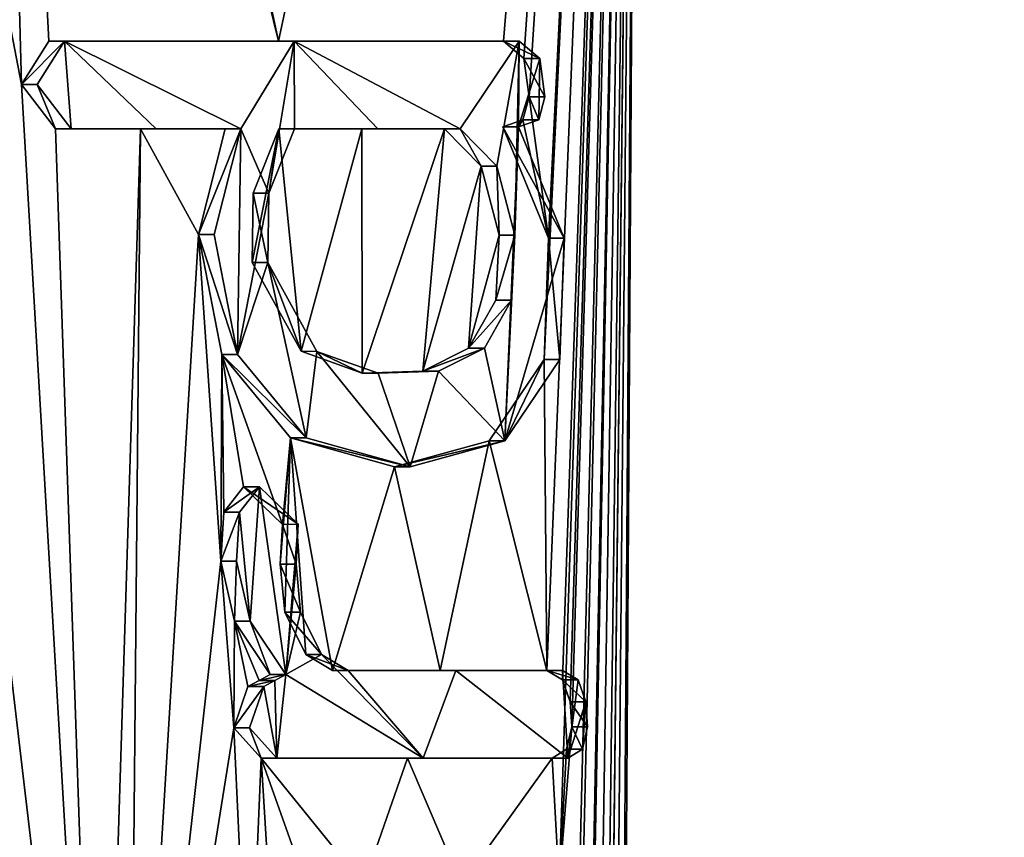
# Model space of a CAD drawing. Units: millimetres. Extents: x -24 to 71, y -214 to 24.
# Drawn here: x 60 to 63, y 7 to 9 of the extents above; entities that cross this region are included whole.
import ezdxf

# ---------------------------------------------------------------- set-up
doc = ezdxf.new("R2010")
doc.units = ezdxf.units.MM
doc.header["$LTSCALE"] = 65.185185
for name, color, linetype in [('241', 7, 'CONTINUOUS'), ('242', 7, 'CONTINUOUS'), ('259', 7, 'CONTINUOUS'), ('260', 7, 'CONTINUOUS'), ('261', 7, 'CONTINUOUS'), ('262', 7, 'CONTINUOUS'), ('263', 7, 'CONTINUOUS'), ('264', 7, 'CONTINUOUS'), ('265', 7, 'CONTINUOUS'), ('266', 7, 'CONTINUOUS'), ('333', 7, 'CONTINUOUS'), ('334', 7, 'CONTINUOUS'), ('335', 7, 'CONTINUOUS'), ('336', 7, 'CONTINUOUS'), ('337', 7, 'CONTINUOUS'), ('338', 7, 'CONTINUOUS'), ('339', 7, 'CONTINUOUS'), ('341', 7, 'CONTINUOUS'), ('356', 7, 'CONTINUOUS'), ('358', 7, 'CONTINUOUS')]:
    doc.layers.add(name, color=color, linetype=linetype)

msp = doc.modelspace()

# ---------------------------------------------------------------- linework, layer by layer
at = {"layer": '241', "color": 7, "linetype": 'Continuous'}
for points in [[(59.3992, 2.6662, 64.8651), (60.2792, 0, 64.0562), (56.9129, 14.8368, 65.4801), (59.3992, 2.6662, 64.8651)], [(56.9129, 14.8368, 65.4801), (60.2792, 0, 64.0562), (58.9699, 12.9751, 63.9506), (56.9129, 14.8368, 65.4801)], [(60.2792, 0, 64.0562), (60.1156, 6.2671, 63.8926), (58.9699, 12.9751, 63.9506), (60.2792, 0, 64.0562)]]:
    msp.add_3dface(points, dxfattribs=at)
at = {"layer": '242', "color": 7, "linetype": 'Continuous'}
for points in [[(61.0912, 9.2475, 62.5073), (62.2431, 14.6415, 60.1498), (60.076, 13.9834, 62.615), (61.0912, 9.2475, 62.5073)], [(61.0912, 9.2475, 62.5073), (61.8038, 9.2475, 61.7568), (62.2431, 14.6415, 60.1498), (61.0912, 9.2475, 62.5073)], [(61.8038, 9.2475, 61.7568), (61.8685, 9.1921, 61.6966), (62.2431, 14.6415, 60.1498), (61.8038, 9.2475, 61.7568)], [(61.8685, 9.1921, 61.6966), (61.8849, 9.0716, 61.6981), (62.2431, 14.6415, 60.1498), (61.8685, 9.1921, 61.6966)], [(61.8849, 9.0716, 61.6981), (61.9464, 8.6237, 61.701), (62.2431, 14.6415, 60.1498), (61.8849, 9.0716, 61.6981)], [(61.9323, 8.2397, 61.7721), (61.9412, 7.2555, 61.8943), (62.2431, 14.6415, 60.1498), (61.9323, 8.2397, 61.7721)], [(61.9464, 8.6237, 61.701), (61.9323, 8.2397, 61.7721), (62.2431, 14.6415, 60.1498), (61.9464, 8.6237, 61.701)], [(61.9412, 7.2555, 61.8943), (61.9908, 7.2266, 61.845), (62.2431, 14.6415, 60.1498), (61.9412, 7.2555, 61.8943)], [(62.0196, 7.0775, 61.8327), (61.9803, 6.5785, 61.9334), (62.2431, 14.6415, 60.1498), (62.0196, 7.0775, 61.8327)], [(61.9803, 6.5785, 61.9334), (62.0531, 6.4819, 61.8666), (62.2431, 14.6415, 60.1498), (61.9803, 6.5785, 61.9334)], [(61.9908, 7.2266, 61.845), (62.0149, 7.1565, 61.828), (62.2431, 14.6415, 60.1498), (61.9908, 7.2266, 61.845)], [(62.0149, 7.1565, 61.828), (62.0196, 7.0775, 61.8327), (62.2431, 14.6415, 60.1498), (62.0149, 7.1565, 61.828)], [(62.0383, 6.3386, 61.8984), (62.0809, 6.0127, 61.8875), (62.2431, 14.6415, 60.1498), (62.0383, 6.3386, 61.8984)], [(62.0531, 6.4819, 61.8666), (62.0383, 6.3386, 61.8984), (62.2431, 14.6415, 60.1498), (62.0531, 6.4819, 61.8666)], [(62.1033, 5.6788, 61.8973), (62.0566, 5, 62.0097), (62.2431, 14.6415, 60.1498), (62.1033, 5.6788, 61.8973)], [(62.0566, 5, 62.0097), (62.1186, 4.9465, 61.948), (62.2431, 14.6415, 60.1498), (62.0566, 5, 62.0097)], [(62.0809, 6.0127, 61.8875), (62.1033, 5.6788, 61.8973), (62.2431, 14.6415, 60.1498), (62.0809, 6.0127, 61.8875)], [(62.1153, 3.303, 62.0684), (62.164, 3.274, 62.0181), (62.2431, 14.6415, 60.1498), (62.1153, 3.303, 62.0684)], [(62.1437, 3.9762, 61.9959), (62.1153, 3.303, 62.0684), (62.2431, 14.6415, 60.1498), (62.1437, 3.9762, 61.9959)], [(62.1186, 4.9465, 61.948), (62.1315, 4.8262, 61.9444), (62.2431, 14.6415, 60.1498), (62.1186, 4.9465, 61.948)], [(62.1315, 4.8262, 61.9444), (62.178, 4.3684, 61.931), (62.2431, 14.6415, 60.1498), (62.1315, 4.8262, 61.9444)], [(62.178, 4.3684, 61.931), (62.1437, 3.9762, 61.9959), (62.2431, 14.6415, 60.1498), (62.178, 4.3684, 61.931)], [(62.2431, 14.6415, 60.1498), (62.164, 3.274, 62.0181), (66.393, 11.4547, 55.9999), (62.2431, 14.6415, 60.1498)], [(60.1739, 12.9759, 62.7464), (61.0912, 9.2475, 62.5073), (60.076, 13.9834, 62.615), (60.1739, 12.9759, 62.7464)], [(59.6257, 12.5, 63.4027), (60.2784, 9.1105, 63.3625), (60.1739, 12.9759, 62.7464), (59.6257, 12.5, 63.4027)], [(60.3651, 9.2475, 63.2534), (61.0912, 9.2475, 62.5073), (60.1739, 12.9759, 62.7464), (60.3651, 9.2475, 63.2534)], [(60.2784, 9.1105, 63.3625), (60.3651, 9.2475, 63.2534), (60.1739, 12.9759, 62.7464), (60.2784, 9.1105, 63.3625)], [(59.6257, 12.5, 63.4027), (60.1156, 6.2671, 63.8926), (60.5262, 4.8623, 63.6103), (59.6257, 12.5, 63.4027)], [(59.6257, 12.5, 63.4027), (60.5262, 4.8623, 63.6103), (60.2784, 9.1105, 63.3625), (59.6257, 12.5, 63.4027)], [(62.1696, 3.0527, 62.0241), (61.7819, 2.292, 62.47), (66.393, 11.4547, 55.9999), (62.1696, 3.0527, 62.0241)], [(61.7819, 2.292, 62.47), (62.1388, 2.292, 62.0919), (66.393, 11.4547, 55.9999), (61.7819, 2.292, 62.47)], [(62.1388, 2.292, 62.0919), (62.1873, 2.263, 62.0414), (66.393, 11.4547, 55.9999), (62.1388, 2.292, 62.0919)], [(62.191, 2.0417, 62.0456), (62.1499, 1.613, 62.103), (66.393, 11.4547, 55.9999), (62.191, 2.0417, 62.0456)], [(62.1499, 1.613, 62.103), (62.2167, 1.5356, 62.0337), (66.393, 11.4547, 55.9999), (62.1499, 1.613, 62.103)], [(62.164, 3.274, 62.0181), (62.1857, 3.204, 61.9988), (66.393, 11.4547, 55.9999), (62.164, 3.274, 62.0181)], [(62.1878, 3.123, 62.0009), (62.1696, 3.0527, 62.0241), (66.393, 11.4547, 55.9999), (62.1878, 3.123, 62.0009)], [(62.1857, 3.204, 61.9988), (62.1878, 3.123, 62.0009), (66.393, 11.4547, 55.9999), (62.1857, 3.204, 61.9988)], [(62.1873, 2.263, 62.0414), (62.2084, 2.193, 62.0215), (66.393, 11.4547, 55.9999), (62.1873, 2.263, 62.0414)], [(62.2099, 2.112, 62.0229), (62.191, 2.0417, 62.0456), (66.393, 11.4547, 55.9999), (62.2099, 2.112, 62.0229)], [(62.2014, 1.3781, 62.0541), (62.2172, 1.0968, 62.0432), (66.393, 11.4547, 55.9999), (62.2014, 1.3781, 62.0541)], [(62.2167, 1.5356, 62.0337), (62.2014, 1.3781, 62.0541), (66.393, 11.4547, 55.9999), (62.2167, 1.5356, 62.0337)], [(62.2084, 2.193, 62.0215), (62.2099, 2.112, 62.0229), (66.393, 11.4547, 55.9999), (62.2084, 2.193, 62.0215)], [(62.2172, 1.0968, 62.0432), (62.2431, 0.822, 62.0201), (66.393, 11.4547, 55.9999), (62.2172, 1.0968, 62.0432)], [(66.393, 11.4547, 55.9999), (62.2431, 0.822, 62.0201), (69.6784, 4.0634, 52.7145), (66.393, 11.4547, 55.9999)], [(60.2784, 9.1105, 63.3625), (60.5262, 4.8623, 63.6103), (60.3862, 8.9705, 63.2745), (60.2784, 9.1105, 63.3625)], [(61.8653, 8.9984, 61.7305), (61.9464, 8.6237, 61.701), (61.8849, 9.0716, 61.6981), (61.8653, 8.9984, 61.7305)], [(61.8018, 8.9765, 61.8016), (61.9464, 8.6237, 61.701), (61.8653, 8.9984, 61.7305), (61.8018, 8.9765, 61.8016)], [(60.3862, 8.9705, 63.2745), (60.5262, 4.8623, 63.6103), (60.6552, 8.9705, 63.0002), (60.3862, 8.9705, 63.2745)], [(60.5262, 4.8623, 63.6103), (60.6178, 5, 63.5061), (60.6552, 8.9705, 63.0002), (60.5262, 4.8623, 63.6103)], [(60.6552, 8.9705, 63.0002), (60.6178, 5, 63.5061), (60.8389, 8.6351, 62.8617), (60.6552, 8.9705, 63.0002)], [(60.9224, 8.9705, 62.7253), (60.6552, 8.9705, 63.0002), (60.8389, 8.6351, 62.8617), (60.9224, 8.9705, 62.7253)], [(61.1632, 8.266, 62.579), (61.0926, 8.9705, 62.5489), (61.0085, 8.5468, 62.6994), (61.1632, 8.266, 62.579)], [(61.0085, 8.5468, 62.6994), (61.0926, 8.9705, 62.5489), (61.0114, 8.7662, 62.6641), (61.0085, 8.5468, 62.6994)], [(61.3558, 8.9705, 62.274), (61.0926, 8.9705, 62.5489), (61.1632, 8.266, 62.579), (61.3558, 8.9705, 62.274)], [(61.3569, 8.1966, 62.3867), (61.3558, 8.9705, 62.274), (61.1632, 8.266, 62.579), (61.3569, 8.1966, 62.3867)], [(61.6171, 8.9705, 61.9987), (61.3558, 8.9705, 62.274), (61.3569, 8.1966, 62.3867), (61.6171, 8.9705, 61.9987)], [(61.5487, 8.2028, 62.1843), (61.6171, 8.9705, 61.9987), (61.3569, 8.1966, 62.3867), (61.5487, 8.2028, 62.1843)], [(61.7333, 8.852, 61.8937), (61.6171, 8.9705, 61.9987), (61.5487, 8.2028, 62.1843), (61.7333, 8.852, 61.8937)], [(61.6935, 8.2763, 62.0209), (61.7333, 8.852, 61.8937), (61.5487, 8.2028, 62.1843), (61.6935, 8.2763, 62.0209)], [(61.7896, 8.6333, 61.8668), (61.7333, 8.852, 61.8937), (61.6935, 8.2763, 62.0209), (61.7896, 8.6333, 61.8668)], [(60.6178, 5, 63.5061), (60.9091, 7.6022, 62.9316), (60.8389, 8.6351, 62.8617), (60.6178, 5, 63.5061)], [(60.8389, 8.6351, 62.8617), (60.9091, 7.6022, 62.9316), (60.9126, 8.2554, 62.8402), (60.8389, 8.6351, 62.8617)], [(61.7796, 8.4276, 61.9078), (61.7896, 8.6333, 61.8668), (61.6935, 8.2763, 62.0209), (61.7796, 8.4276, 61.9078)], [(60.9091, 7.6022, 62.9316), (60.9183, 7.7571, 62.9019), (60.9126, 8.2554, 62.8402), (60.9091, 7.6022, 62.9316)], [(60.9814, 7.8367, 62.8263), (61.1046, 7.7184, 62.7145), (60.9126, 8.2554, 62.8402), (60.9814, 7.8367, 62.8263)], [(60.9126, 8.2554, 62.8402), (61.1046, 7.7184, 62.7145), (61.1298, 7.9925, 62.6517), (60.9126, 8.2554, 62.8402)], [(60.9183, 7.7571, 62.9019), (60.9814, 7.8367, 62.8263), (60.9126, 8.2554, 62.8402), (60.9183, 7.7571, 62.9019)], [(61.7585, 7.9823, 61.9932), (61.9412, 7.2555, 61.8943), (61.9323, 8.2397, 61.7721), (61.7585, 7.9823, 61.9932)], [(61.0974, 7.5927, 62.7383), (61.1119, 7.4408, 62.7427), (61.1298, 7.9925, 62.6517), (61.0974, 7.5927, 62.7383)], [(61.1046, 7.7184, 62.7145), (61.0974, 7.5927, 62.7383), (61.1298, 7.9925, 62.6517), (61.1046, 7.7184, 62.7145)], [(61.1119, 7.4408, 62.7427), (61.1778, 7.3061, 62.6912), (61.1298, 7.9925, 62.6517), (61.1119, 7.4408, 62.7427)], [(61.1778, 7.3061, 62.6912), (61.2629, 7.2555, 62.609), (61.1298, 7.9925, 62.6517), (61.1778, 7.3061, 62.6912)], [(61.1298, 7.9925, 62.6517), (61.2629, 7.2555, 62.609), (61.4589, 7.9006, 62.3206), (61.1298, 7.9925, 62.6517)], [(61.4589, 7.9006, 62.3206), (61.6035, 7.2555, 62.2522), (61.7585, 7.9823, 61.9932), (61.4589, 7.9006, 62.3206)], [(61.6035, 7.2555, 62.2522), (61.9412, 7.2555, 61.8943), (61.7585, 7.9823, 61.9932), (61.6035, 7.2555, 62.2522)], [(61.2629, 7.2555, 62.609), (61.6035, 7.2555, 62.2522), (61.4589, 7.9006, 62.3206), (61.2629, 7.2555, 62.609)], [(60.9506, 7.0745, 62.9545), (60.9091, 7.6022, 62.9316), (60.6178, 5, 63.5061), (60.9506, 7.0745, 62.9545)], [(60.9527, 7.4117, 62.911), (60.9091, 7.6022, 62.9316), (60.9506, 7.0745, 62.9545), (60.9527, 7.4117, 62.911)], [(60.9951, 7.2054, 62.8928), (60.9527, 7.4117, 62.911), (60.9506, 7.0745, 62.9545), (60.9951, 7.2054, 62.8928)], [(61.0656, 7.2435, 62.8153), (60.9527, 7.4117, 62.911), (61.0303, 7.2245, 62.8541), (61.0656, 7.2435, 62.8153)], [(61.0303, 7.2245, 62.8541), (60.9527, 7.4117, 62.911), (60.9951, 7.2054, 62.8928), (61.0303, 7.2245, 62.8541)], [(60.9982, 6.0553, 63.0188), (60.9506, 7.0745, 62.9545), (60.6178, 5, 63.5061), (60.9982, 6.0553, 63.0188)], [(61.0364, 6.9785, 62.8775), (60.9506, 7.0745, 62.9545), (60.9982, 6.0553, 63.0188), (61.0364, 6.9785, 62.8775)], [(62.0196, 7.0775, 61.8327), (62.0037, 7.0072, 61.8582), (61.9803, 6.5785, 61.9334), (62.0196, 7.0775, 61.8327)], [(62.0037, 7.0072, 61.8582), (61.9577, 6.9785, 61.9108), (61.9803, 6.5785, 61.9334), (62.0037, 7.0072, 61.8582)], [(61.0697, 6.447, 62.9036), (61.0364, 6.9785, 62.8775), (60.9982, 6.0553, 63.0188), (61.0697, 6.447, 62.9036)], [(61.5, 6.9785, 62.3948), (61.0364, 6.9785, 62.8775), (61.3602, 6.5785, 62.5875), (61.5, 6.9785, 62.3948)], [(61.3602, 6.5785, 62.5875), (61.0364, 6.9785, 62.8775), (61.1897, 6.5484, 62.7682), (61.3602, 6.5785, 62.5875)], [(61.1897, 6.5484, 62.7682), (61.0364, 6.9785, 62.8775), (61.0697, 6.447, 62.9036), (61.1897, 6.5484, 62.7682)], [(61.6713, 6.5785, 62.2611), (61.5, 6.9785, 62.3948), (61.3602, 6.5785, 62.5875), (61.6713, 6.5785, 62.2611)], [(61.9577, 6.9785, 61.9108), (61.5, 6.9785, 62.3948), (61.6713, 6.5785, 62.2611), (61.9577, 6.9785, 61.9108)], [(61.9803, 6.5785, 61.9334), (61.9577, 6.9785, 61.9108), (61.6713, 6.5785, 62.2611), (61.9803, 6.5785, 61.9334)]]:
    msp.add_3dface(points, dxfattribs=at)
at = {"layer": '259', "color": 7, "linetype": 'Continuous'}
for points in [[(61.6035, 7.2555, 62.2522), (61.2629, 7.2555, 62.609), (61.6532, 7.2555, 62.3019), (61.6035, 7.2555, 62.2522)], [(61.6532, 7.2555, 62.3019), (61.2629, 7.2555, 62.609), (61.3126, 7.2555, 62.6587), (61.6532, 7.2555, 62.3019)], [(61.9412, 7.2555, 61.8943), (61.6035, 7.2555, 62.2522), (61.9909, 7.2555, 61.944), (61.9412, 7.2555, 61.8943)], [(61.9909, 7.2555, 61.944), (61.6035, 7.2555, 62.2522), (61.6532, 7.2555, 62.3019), (61.9909, 7.2555, 61.944)]]:
    msp.add_3dface(points, dxfattribs=at)
at = {"layer": '260', "color": 7, "linetype": 'Continuous'}
for points in [[(61.9908, 7.2266, 61.845), (61.9412, 7.2555, 61.8943), (62.0405, 7.2266, 61.8947), (61.9908, 7.2266, 61.845)], [(61.9412, 7.2555, 61.8943), (61.9909, 7.2555, 61.944), (62.0405, 7.2266, 61.8947), (61.9412, 7.2555, 61.8943)], [(62.0149, 7.1565, 61.828), (61.9908, 7.2266, 61.845), (62.0646, 7.1565, 61.8777), (62.0149, 7.1565, 61.828)], [(62.0646, 7.1565, 61.8777), (61.9908, 7.2266, 61.845), (62.0405, 7.2266, 61.8947), (62.0646, 7.1565, 61.8777)]]:
    msp.add_3dface(points, dxfattribs=at)
at = {"layer": '261', "color": 7, "linetype": 'Continuous'}
for points in [[(62.0196, 7.0775, 61.8327), (62.0149, 7.1565, 61.828), (62.0693, 7.0775, 61.8824), (62.0196, 7.0775, 61.8327)], [(62.0149, 7.1565, 61.828), (62.0646, 7.1565, 61.8777), (62.0693, 7.0775, 61.8824), (62.0149, 7.1565, 61.828)]]:
    msp.add_3dface(points, dxfattribs=at)
at = {"layer": '262', "color": 7, "linetype": 'Continuous'}
for points in [[(62.0037, 7.0072, 61.8582), (62.0196, 7.0775, 61.8327), (62.0534, 7.0072, 61.9079), (62.0037, 7.0072, 61.8582)], [(62.0196, 7.0775, 61.8327), (62.0693, 7.0775, 61.8824), (62.0534, 7.0072, 61.9079), (62.0196, 7.0775, 61.8327)], [(61.9577, 6.9785, 61.9108), (62.0037, 7.0072, 61.8582), (62.0074, 6.9785, 61.9605), (61.9577, 6.9785, 61.9108)], [(62.0074, 6.9785, 61.9605), (62.0037, 7.0072, 61.8582), (62.0534, 7.0072, 61.9079), (62.0074, 6.9785, 61.9605)]]:
    msp.add_3dface(points, dxfattribs=at)
at = {"layer": '263', "color": 7, "linetype": 'Continuous'}
for points in [[(61.0364, 6.9785, 62.8775), (61.5, 6.9785, 62.3948), (61.0861, 6.9785, 62.9271), (61.0364, 6.9785, 62.8775)], [(61.0861, 6.9785, 62.9271), (61.5, 6.9785, 62.3948), (61.5497, 6.9785, 62.4445), (61.0861, 6.9785, 62.9271)], [(61.5, 6.9785, 62.3948), (61.9577, 6.9785, 61.9108), (61.5497, 6.9785, 62.4445), (61.5, 6.9785, 62.3948)], [(61.9577, 6.9785, 61.9108), (62.0074, 6.9785, 61.9605), (61.5497, 6.9785, 62.4445), (61.9577, 6.9785, 61.9108)]]:
    msp.add_3dface(points, dxfattribs=at)
at = {"layer": '264', "color": 7, "linetype": 'Continuous'}
for points in [[(60.9951, 7.2054, 62.8928), (60.9506, 7.0745, 62.9545), (61.0448, 7.2054, 62.9425), (60.9951, 7.2054, 62.8928)], [(61.0448, 7.2054, 62.9425), (60.9506, 7.0745, 62.9545), (61.0003, 7.0745, 63.0042), (61.0448, 7.2054, 62.9425)], [(60.9506, 7.0745, 62.9545), (61.0364, 6.9785, 62.8775), (61.0003, 7.0745, 63.0042), (60.9506, 7.0745, 62.9545)], [(61.0364, 6.9785, 62.8775), (61.0861, 6.9785, 62.9271), (61.0003, 7.0745, 63.0042), (61.0364, 6.9785, 62.8775)]]:
    msp.add_3dface(points, dxfattribs=at)
at = {"layer": '265', "color": 7, "linetype": 'Continuous'}
for points in [[(61.0656, 7.2435, 62.8153), (61.0303, 7.2245, 62.8541), (61.1152, 7.2435, 62.865), (61.0656, 7.2435, 62.8153)], [(61.1152, 7.2435, 62.865), (61.0303, 7.2245, 62.8541), (61.08, 7.2245, 62.9038), (61.1152, 7.2435, 62.865)], [(61.0303, 7.2245, 62.8541), (60.9951, 7.2054, 62.8928), (61.08, 7.2245, 62.9038), (61.0303, 7.2245, 62.8541)], [(60.9951, 7.2054, 62.8928), (61.0448, 7.2054, 62.9425), (61.08, 7.2245, 62.9038), (60.9951, 7.2054, 62.8928)]]:
    msp.add_3dface(points, dxfattribs=at)
at = {"layer": '266', "color": 7, "linetype": 'Continuous'}
for points in [[(60.9814, 7.8367, 62.8263), (60.9183, 7.7571, 62.9019), (61.0311, 7.8367, 62.8761), (60.9814, 7.8367, 62.8263)], [(61.0311, 7.8367, 62.8761), (60.9183, 7.7571, 62.9019), (60.968, 7.757, 62.9517), (61.0311, 7.8367, 62.8761)], [(61.1046, 7.7184, 62.7145), (60.9814, 7.8367, 62.8263), (61.1543, 7.7185, 62.7642), (61.1046, 7.7184, 62.7145)], [(61.1543, 7.7185, 62.7642), (60.9814, 7.8367, 62.8263), (61.0311, 7.8367, 62.8761), (61.1543, 7.7185, 62.7642)], [(60.9183, 7.7571, 62.9019), (60.9091, 7.6022, 62.9316), (60.968, 7.757, 62.9517), (60.9183, 7.7571, 62.9019)], [(60.968, 7.757, 62.9517), (60.9091, 7.6022, 62.9316), (60.9588, 7.6021, 62.9813), (60.968, 7.757, 62.9517)], [(61.0974, 7.5927, 62.7383), (61.1046, 7.7184, 62.7145), (61.1472, 7.5928, 62.788), (61.0974, 7.5927, 62.7383)], [(61.1472, 7.5928, 62.788), (61.1046, 7.7184, 62.7145), (61.1543, 7.7185, 62.7642), (61.1472, 7.5928, 62.788)], [(60.9091, 7.6022, 62.9316), (60.9527, 7.4117, 62.911), (60.9588, 7.6021, 62.9813), (60.9091, 7.6022, 62.9316)], [(60.9588, 7.6021, 62.9813), (60.9527, 7.4117, 62.911), (61.0024, 7.4117, 62.9606), (60.9588, 7.6021, 62.9813)], [(61.1616, 7.4409, 62.7924), (61.0974, 7.5927, 62.7383), (61.1472, 7.5928, 62.788), (61.1616, 7.4409, 62.7924)], [(61.1119, 7.4408, 62.7427), (61.0974, 7.5927, 62.7383), (61.1616, 7.4409, 62.7924), (61.1119, 7.4408, 62.7427)], [(61.2275, 7.3061, 62.741), (61.1119, 7.4408, 62.7427), (61.1616, 7.4409, 62.7924), (61.2275, 7.3061, 62.741)], [(61.1778, 7.3061, 62.6912), (61.1119, 7.4408, 62.7427), (61.2275, 7.3061, 62.741), (61.1778, 7.3061, 62.6912)], [(60.9527, 7.4117, 62.911), (61.0656, 7.2435, 62.8153), (61.0024, 7.4117, 62.9606), (60.9527, 7.4117, 62.911)], [(61.0656, 7.2435, 62.8153), (61.1152, 7.2435, 62.865), (61.0024, 7.4117, 62.9606), (61.0656, 7.2435, 62.8153)], [(61.2629, 7.2555, 62.609), (61.1778, 7.3061, 62.6912), (61.3126, 7.2555, 62.6587), (61.2629, 7.2555, 62.609)], [(61.3126, 7.2555, 62.6587), (61.1778, 7.3061, 62.6912), (61.2275, 7.3061, 62.741), (61.3126, 7.2555, 62.6587)]]:
    msp.add_3dface(points, dxfattribs=at)
at = {"layer": '333', "color": 7, "linetype": 'Continuous'}
for points in [[(61.0912, 9.2475, 62.5073), (60.3651, 9.2475, 63.2534), (61.141, 9.2475, 62.5571), (61.0912, 9.2475, 62.5073)], [(61.141, 9.2475, 62.5571), (60.3651, 9.2475, 63.2534), (60.4149, 9.2475, 63.3032), (61.141, 9.2475, 62.5571)], [(61.8038, 9.2475, 61.7568), (61.0912, 9.2475, 62.5073), (61.8536, 9.2475, 61.8067), (61.8038, 9.2475, 61.7568)], [(61.8536, 9.2475, 61.8067), (61.0912, 9.2475, 62.5073), (61.141, 9.2475, 62.5571), (61.8536, 9.2475, 61.8067)]]:
    msp.add_3dface(points, dxfattribs=at)
at = {"layer": '334', "color": 7, "linetype": 'Continuous'}
for points in [[(61.8685, 9.1921, 61.6966), (61.8038, 9.2475, 61.7568), (61.9184, 9.1921, 61.7464), (61.8685, 9.1921, 61.6966)], [(61.8038, 9.2475, 61.7568), (61.8536, 9.2475, 61.8067), (61.9184, 9.1921, 61.7464), (61.8038, 9.2475, 61.7568)], [(61.8849, 9.0716, 61.6981), (61.8685, 9.1921, 61.6966), (61.9347, 9.0716, 61.7479), (61.8849, 9.0716, 61.6981)], [(61.9347, 9.0716, 61.7479), (61.8685, 9.1921, 61.6966), (61.9184, 9.1921, 61.7464), (61.9347, 9.0716, 61.7479)], [(61.8653, 8.9984, 61.7305), (61.8849, 9.0716, 61.6981), (61.9151, 8.9984, 61.7803), (61.8653, 8.9984, 61.7305)], [(61.9151, 8.9984, 61.7803), (61.8849, 9.0716, 61.6981), (61.9347, 9.0716, 61.7479), (61.9151, 8.9984, 61.7803)], [(61.8018, 8.9765, 61.8016), (61.8653, 8.9984, 61.7305), (61.8516, 8.9765, 61.8514), (61.8018, 8.9765, 61.8016)], [(61.8516, 8.9765, 61.8514), (61.8653, 8.9984, 61.7305), (61.9151, 8.9984, 61.7803), (61.8516, 8.9765, 61.8514)]]:
    msp.add_3dface(points, dxfattribs=at)
at = {"layer": '335', "color": 7, "linetype": 'Continuous'}
for points in [[(61.9464, 8.6237, 61.701), (61.8018, 8.9765, 61.8016), (61.9961, 8.6237, 61.7508), (61.9464, 8.6237, 61.701)], [(61.8018, 8.9765, 61.8016), (61.8516, 8.9765, 61.8514), (61.9961, 8.6237, 61.7508), (61.8018, 8.9765, 61.8016)], [(60.9224, 8.9705, 62.7253), (60.8389, 8.6351, 62.8617), (60.9722, 8.9705, 62.7751), (60.9224, 8.9705, 62.7253)], [(60.9722, 8.9705, 62.7751), (60.8389, 8.6351, 62.8617), (60.8886, 8.6351, 62.9114), (60.9722, 8.9705, 62.7751)], [(60.8389, 8.6351, 62.8617), (60.9126, 8.2554, 62.8402), (60.9623, 8.2554, 62.8899), (60.8389, 8.6351, 62.8617)], [(60.8886, 8.6351, 62.9114), (60.8389, 8.6351, 62.8617), (60.9623, 8.2554, 62.8899), (60.8886, 8.6351, 62.9114)], [(61.9323, 8.2397, 61.7721), (61.9464, 8.6237, 61.701), (61.9821, 8.2397, 61.8218), (61.9323, 8.2397, 61.7721)], [(61.9821, 8.2397, 61.8218), (61.9464, 8.6237, 61.701), (61.9961, 8.6237, 61.7508), (61.9821, 8.2397, 61.8218)], [(60.9126, 8.2554, 62.8402), (61.1298, 7.9925, 62.6517), (61.1795, 7.9925, 62.7014), (60.9126, 8.2554, 62.8402)], [(60.9623, 8.2554, 62.8899), (60.9126, 8.2554, 62.8402), (61.1795, 7.9925, 62.7014), (60.9623, 8.2554, 62.8899)], [(61.7585, 7.9823, 61.9932), (61.9323, 8.2397, 61.7721), (61.8082, 7.9823, 62.0429), (61.7585, 7.9823, 61.9932)], [(61.8082, 7.9823, 62.0429), (61.9323, 8.2397, 61.7721), (61.9821, 8.2397, 61.8218), (61.8082, 7.9823, 62.0429)], [(61.1298, 7.9925, 62.6517), (61.4589, 7.9006, 62.3206), (61.5086, 7.9006, 62.3703), (61.1298, 7.9925, 62.6517)], [(61.1795, 7.9925, 62.7014), (61.1298, 7.9925, 62.6517), (61.5086, 7.9006, 62.3703), (61.1795, 7.9925, 62.7014)], [(61.4589, 7.9006, 62.3206), (61.7585, 7.9823, 61.9932), (61.8082, 7.9823, 62.0429), (61.4589, 7.9006, 62.3206)], [(61.5086, 7.9006, 62.3703), (61.4589, 7.9006, 62.3206), (61.8082, 7.9823, 62.0429), (61.5086, 7.9006, 62.3703)]]:
    msp.add_3dface(points, dxfattribs=at)
at = {"layer": '336', "color": 7, "linetype": 'Continuous'}
for points in [[(60.3862, 8.9705, 63.2745), (60.6552, 8.9705, 63.0002), (60.436, 8.9705, 63.3243), (60.3862, 8.9705, 63.2745)], [(60.436, 8.9705, 63.3243), (60.6552, 8.9705, 63.0002), (60.705, 8.9705, 63.05), (60.436, 8.9705, 63.3243)], [(60.6552, 8.9705, 63.0002), (60.9224, 8.9705, 62.7253), (60.705, 8.9705, 63.05), (60.6552, 8.9705, 63.0002)], [(60.9224, 8.9705, 62.7253), (60.9722, 8.9705, 62.7751), (60.705, 8.9705, 63.05), (60.9224, 8.9705, 62.7253)]]:
    msp.add_3dface(points, dxfattribs=at)
at = {"layer": '337', "color": 7, "linetype": 'Continuous'}
for points in [[(60.3651, 9.2475, 63.2534), (60.2784, 9.1105, 63.3625), (60.4149, 9.2475, 63.3032), (60.3651, 9.2475, 63.2534)], [(60.4149, 9.2475, 63.3032), (60.2784, 9.1105, 63.3625), (60.3281, 9.1105, 63.4123), (60.4149, 9.2475, 63.3032)], [(60.2784, 9.1105, 63.3625), (60.3862, 8.9705, 63.2745), (60.3281, 9.1105, 63.4123), (60.2784, 9.1105, 63.3625)], [(60.3862, 8.9705, 63.2745), (60.436, 8.9705, 63.3243), (60.3281, 9.1105, 63.4123), (60.3862, 8.9705, 63.2745)]]:
    msp.add_3dface(points, dxfattribs=at)
at = {"layer": '338', "color": 7, "linetype": 'Continuous'}
for points in [[(61.0926, 8.9705, 62.5489), (61.3558, 8.9705, 62.274), (61.1423, 8.9705, 62.5987), (61.0926, 8.9705, 62.5489)], [(61.1423, 8.9705, 62.5987), (61.3558, 8.9705, 62.274), (61.4056, 8.9705, 62.3238), (61.1423, 8.9705, 62.5987)], [(61.3558, 8.9705, 62.274), (61.6171, 8.9705, 61.9987), (61.4056, 8.9705, 62.3238), (61.3558, 8.9705, 62.274)], [(61.4056, 8.9705, 62.3238), (61.6171, 8.9705, 61.9987), (61.6669, 8.9705, 62.0485), (61.4056, 8.9705, 62.3238)]]:
    msp.add_3dface(points, dxfattribs=at)
at = {"layer": '339', "color": 7, "linetype": 'Continuous'}
for points in [[(61.0114, 8.7662, 62.6641), (61.0926, 8.9705, 62.5489), (61.0611, 8.7662, 62.7139), (61.0114, 8.7662, 62.6641)], [(61.0926, 8.9705, 62.5489), (61.1423, 8.9705, 62.5987), (61.0611, 8.7662, 62.7139), (61.0926, 8.9705, 62.5489)], [(61.6171, 8.9705, 61.9987), (61.7333, 8.852, 61.8937), (61.6669, 8.9705, 62.0485), (61.6171, 8.9705, 61.9987)], [(61.6669, 8.9705, 62.0485), (61.7333, 8.852, 61.8937), (61.7831, 8.852, 61.9435), (61.6669, 8.9705, 62.0485)], [(61.7333, 8.852, 61.8937), (61.7896, 8.6333, 61.8668), (61.7831, 8.852, 61.9435), (61.7333, 8.852, 61.8937)], [(61.7831, 8.852, 61.9435), (61.7896, 8.6333, 61.8668), (61.8394, 8.6333, 61.9166), (61.7831, 8.852, 61.9435)], [(61.0085, 8.5468, 62.6994), (61.0114, 8.7662, 62.6641), (61.0583, 8.5467, 62.7492), (61.0085, 8.5468, 62.6994)], [(61.0583, 8.5467, 62.7492), (61.0114, 8.7662, 62.6641), (61.0611, 8.7662, 62.7139), (61.0583, 8.5467, 62.7492)], [(61.7896, 8.6333, 61.8668), (61.7796, 8.4276, 61.9078), (61.8394, 8.6333, 61.9166), (61.7896, 8.6333, 61.8668)], [(61.8394, 8.6333, 61.9166), (61.7796, 8.4276, 61.9078), (61.8293, 8.4276, 61.9576), (61.8394, 8.6333, 61.9166)], [(61.1632, 8.266, 62.579), (61.0085, 8.5468, 62.6994), (61.0583, 8.5467, 62.7492), (61.1632, 8.266, 62.579)], [(61.2131, 8.2659, 62.6287), (61.1632, 8.266, 62.579), (61.0583, 8.5467, 62.7492), (61.2131, 8.2659, 62.6287)], [(61.7796, 8.4276, 61.9078), (61.6935, 8.2763, 62.0209), (61.8293, 8.4276, 61.9576), (61.7796, 8.4276, 61.9078)], [(61.8293, 8.4276, 61.9576), (61.6935, 8.2763, 62.0209), (61.7432, 8.2763, 62.0707), (61.8293, 8.4276, 61.9576)], [(61.3569, 8.1966, 62.3867), (61.1632, 8.266, 62.579), (61.2131, 8.2659, 62.6287), (61.3569, 8.1966, 62.3867)], [(61.4067, 8.1966, 62.4363), (61.3569, 8.1966, 62.3867), (61.2131, 8.2659, 62.6287), (61.4067, 8.1966, 62.4363)], [(61.6935, 8.2763, 62.0209), (61.5487, 8.2028, 62.1843), (61.7432, 8.2763, 62.0707), (61.6935, 8.2763, 62.0209)], [(61.7432, 8.2763, 62.0707), (61.5487, 8.2028, 62.1843), (61.5984, 8.2028, 62.2341), (61.7432, 8.2763, 62.0707)], [(61.5487, 8.2028, 62.1843), (61.3569, 8.1966, 62.3867), (61.5984, 8.2028, 62.2341), (61.5487, 8.2028, 62.1843)], [(61.5984, 8.2028, 62.2341), (61.3569, 8.1966, 62.3867), (61.4067, 8.1966, 62.4363), (61.5984, 8.2028, 62.2341)]]:
    msp.add_3dface(points, dxfattribs=at)
at = {"layer": '341', "color": 7, "linetype": 'Continuous'}
for points in [[(60.436, 8.9705, 63.3243), (60.4149, 9.2475, 63.3032), (60.3281, 9.1105, 63.4123), (60.436, 8.9705, 63.3243)], [(61.141, 9.2475, 62.5571), (60.4149, 9.2475, 63.3032), (60.9722, 8.9705, 62.7751), (61.141, 9.2475, 62.5571)], [(60.9722, 8.9705, 62.7751), (60.4149, 9.2475, 63.3032), (60.705, 8.9705, 63.05), (60.9722, 8.9705, 62.7751)], [(60.4149, 9.2475, 63.3032), (60.436, 8.9705, 63.3243), (60.705, 8.9705, 63.05), (60.4149, 9.2475, 63.3032)], [(61.141, 9.2475, 62.5571), (60.9722, 8.9705, 62.7751), (61.0611, 8.7662, 62.7139), (61.141, 9.2475, 62.5571)], [(61.1423, 8.9705, 62.5987), (61.141, 9.2475, 62.5571), (61.0611, 8.7662, 62.7139), (61.1423, 8.9705, 62.5987)], [(61.8536, 9.2475, 61.8067), (61.141, 9.2475, 62.5571), (61.6669, 8.9705, 62.0485), (61.8536, 9.2475, 61.8067)], [(61.141, 9.2475, 62.5571), (61.1423, 8.9705, 62.5987), (61.4056, 8.9705, 62.3238), (61.141, 9.2475, 62.5571)], [(61.141, 9.2475, 62.5571), (61.4056, 8.9705, 62.3238), (61.6669, 8.9705, 62.0485), (61.141, 9.2475, 62.5571)], [(61.8536, 9.2475, 61.8067), (61.6669, 8.9705, 62.0485), (61.7831, 8.852, 61.9435), (61.8536, 9.2475, 61.8067)], [(61.8536, 9.2475, 61.8067), (61.7831, 8.852, 61.9435), (61.8394, 8.6333, 61.9166), (61.8536, 9.2475, 61.8067)], [(61.8516, 8.9765, 61.8514), (61.8536, 9.2475, 61.8067), (61.8394, 8.6333, 61.9166), (61.8516, 8.9765, 61.8514)], [(61.8536, 9.2475, 61.8067), (61.8516, 8.9765, 61.8514), (61.9184, 9.1921, 61.7464), (61.8536, 9.2475, 61.8067)], [(61.8516, 8.9765, 61.8514), (61.9151, 8.9984, 61.7803), (61.9184, 9.1921, 61.7464), (61.8516, 8.9765, 61.8514)], [(61.9151, 8.9984, 61.7803), (61.9347, 9.0716, 61.7479), (61.9184, 9.1921, 61.7464), (61.9151, 8.9984, 61.7803)], [(61.8516, 8.9765, 61.8514), (61.8082, 7.9823, 62.0429), (61.9961, 8.6237, 61.7508), (61.8516, 8.9765, 61.8514)], [(61.8082, 7.9823, 62.0429), (61.8516, 8.9765, 61.8514), (61.8394, 8.6333, 61.9166), (61.8082, 7.9823, 62.0429)], [(60.9722, 8.9705, 62.7751), (60.8886, 8.6351, 62.9114), (60.9623, 8.2554, 62.8899), (60.9722, 8.9705, 62.7751)], [(60.9722, 8.9705, 62.7751), (60.9623, 8.2554, 62.8899), (61.0611, 8.7662, 62.7139), (60.9722, 8.9705, 62.7751)], [(60.9623, 8.2554, 62.8899), (61.0583, 8.5467, 62.7492), (61.0611, 8.7662, 62.7139), (60.9623, 8.2554, 62.8899)], [(61.8082, 7.9823, 62.0429), (61.8394, 8.6333, 61.9166), (61.8293, 8.4276, 61.9576), (61.8082, 7.9823, 62.0429)], [(61.8082, 7.9823, 62.0429), (61.9821, 8.2397, 61.8218), (61.9961, 8.6237, 61.7508), (61.8082, 7.9823, 62.0429)], [(60.9623, 8.2554, 62.8899), (61.1795, 7.9925, 62.7014), (61.0583, 8.5467, 62.7492), (60.9623, 8.2554, 62.8899)], [(61.1795, 7.9925, 62.7014), (61.2131, 8.2659, 62.6287), (61.0583, 8.5467, 62.7492), (61.1795, 7.9925, 62.7014)], [(61.8082, 7.9823, 62.0429), (61.8293, 8.4276, 61.9576), (61.7432, 8.2763, 62.0707), (61.8082, 7.9823, 62.0429)], [(61.1795, 7.9925, 62.7014), (61.5086, 7.9006, 62.3703), (61.2131, 8.2659, 62.6287), (61.1795, 7.9925, 62.7014)], [(61.5086, 7.9006, 62.3703), (61.4067, 8.1966, 62.4363), (61.2131, 8.2659, 62.6287), (61.5086, 7.9006, 62.3703)], [(61.8082, 7.9823, 62.0429), (61.7432, 8.2763, 62.0707), (61.5984, 8.2028, 62.2341), (61.8082, 7.9823, 62.0429)], [(61.5086, 7.9006, 62.3703), (61.5984, 8.2028, 62.2341), (61.4067, 8.1966, 62.4363), (61.5086, 7.9006, 62.3703)], [(61.5086, 7.9006, 62.3703), (61.8082, 7.9823, 62.0429), (61.5984, 8.2028, 62.2341), (61.5086, 7.9006, 62.3703)], [(61.0311, 7.8367, 62.8761), (60.968, 7.757, 62.9517), (61.0024, 7.4117, 62.9606), (61.0311, 7.8367, 62.8761)], [(61.1152, 7.2435, 62.865), (61.0311, 7.8367, 62.8761), (61.0024, 7.4117, 62.9606), (61.1152, 7.2435, 62.865)], [(61.1152, 7.2435, 62.865), (61.1543, 7.7185, 62.7642), (61.0311, 7.8367, 62.8761), (61.1152, 7.2435, 62.865)], [(60.968, 7.757, 62.9517), (60.9588, 7.6021, 62.9813), (61.0024, 7.4117, 62.9606), (60.968, 7.757, 62.9517)], [(61.1152, 7.2435, 62.865), (61.1472, 7.5928, 62.788), (61.1543, 7.7185, 62.7642), (61.1152, 7.2435, 62.865)], [(61.1152, 7.2435, 62.865), (61.1616, 7.4409, 62.7924), (61.1472, 7.5928, 62.788), (61.1152, 7.2435, 62.865)], [(61.1152, 7.2435, 62.865), (61.2275, 7.3061, 62.741), (61.1616, 7.4409, 62.7924), (61.1152, 7.2435, 62.865)], [(61.1152, 7.2435, 62.865), (61.5497, 6.9785, 62.4445), (61.2275, 7.3061, 62.741), (61.1152, 7.2435, 62.865)], [(61.5497, 6.9785, 62.4445), (61.3126, 7.2555, 62.6587), (61.2275, 7.3061, 62.741), (61.5497, 6.9785, 62.4445)], [(61.0861, 6.9785, 62.9271), (61.1152, 7.2435, 62.865), (61.08, 7.2245, 62.9038), (61.0861, 6.9785, 62.9271)], [(61.0861, 6.9785, 62.9271), (61.5497, 6.9785, 62.4445), (61.1152, 7.2435, 62.865), (61.0861, 6.9785, 62.9271)], [(61.6532, 7.2555, 62.3019), (61.3126, 7.2555, 62.6587), (61.5497, 6.9785, 62.4445), (61.6532, 7.2555, 62.3019)], [(62.0074, 6.9785, 61.9605), (61.6532, 7.2555, 62.3019), (61.5497, 6.9785, 62.4445), (62.0074, 6.9785, 61.9605)], [(61.9909, 7.2555, 61.944), (61.6532, 7.2555, 62.3019), (62.0074, 6.9785, 61.9605), (61.9909, 7.2555, 61.944)], [(62.0405, 7.2266, 61.8947), (61.9909, 7.2555, 61.944), (62.0074, 6.9785, 61.9605), (62.0405, 7.2266, 61.8947)], [(61.0861, 6.9785, 62.9271), (61.0448, 7.2054, 62.9425), (61.0003, 7.0745, 63.0042), (61.0861, 6.9785, 62.9271)], [(61.0448, 7.2054, 62.9425), (61.0861, 6.9785, 62.9271), (61.08, 7.2245, 62.9038), (61.0448, 7.2054, 62.9425)], [(62.0646, 7.1565, 61.8777), (62.0405, 7.2266, 61.8947), (62.0074, 6.9785, 61.9605), (62.0646, 7.1565, 61.8777)], [(62.0646, 7.1565, 61.8777), (62.0074, 6.9785, 61.9605), (62.0534, 7.0072, 61.9079), (62.0646, 7.1565, 61.8777)], [(62.0693, 7.0775, 61.8824), (62.0646, 7.1565, 61.8777), (62.0534, 7.0072, 61.9079), (62.0693, 7.0775, 61.8824)]]:
    msp.add_3dface(points, dxfattribs=at)
at = {"layer": '356', "color": 7, "linetype": 'Continuous'}
for points in [[(62.3865, 10.4192, 43.1408), (36.9985, 6.7726, 24.186), (60.0256, 10.5094, 41.7017), (62.3865, 10.4192, 43.1408)], [(68.4823, 10.3131, 46.9974), (36.9985, 6.7726, 24.186), (62.3865, 10.4192, 43.1408), (68.4823, 10.3131, 46.9974)]]:
    msp.add_3dface(points, dxfattribs=at)
at = {"layer": '358', "color": 7, "linetype": 'Continuous'}
for points in [[(36.9985, 6.7726, 24.186), (68.4823, 10.3131, 46.9974), (70.4363, -0.0356, 45.0434), (36.9985, 6.7726, 24.186)], [(36.9985, 6.7726, 24.186), (70.4363, -0.0356, 45.0434), (38.0697, 2.8339, 23.1147), (36.9985, 6.7726, 24.186)]]:
    msp.add_3dface(points, dxfattribs=at)

doc.saveas('drawing.dxf')
